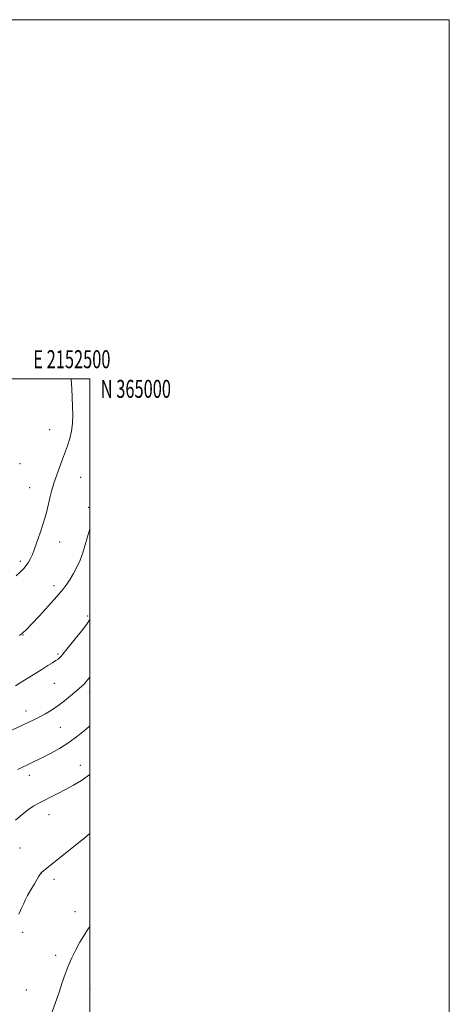
# Model space of a CAD drawing. Extents: x 2149800 to 2152700, y 362300 to 365200.
# Drawn here: x 2152461 to 2152700, y 364652 to 365200 of the extents above; entities that cross this region are included whole.
import ezdxf
from ezdxf.enums import TextEntityAlignment as Align

# ---------------------------------------------------------------- set-up
doc = ezdxf.new("R2010")
doc.units = 0
doc.header["$MEASUREMENT"] = 0
for name, color, linetype, lineweight in [('32000', 7, 'Continuous', 0), ('32001', 7, 'Continuous', 0), ('DTM SPOT ELEVATION', 2, 'Continuous', 13), ('INDEX CONTOUR', 41, 'Continuous', 13), ('INTERMEDIATE CONTOUR', 44, 'Continuous', 0)]:
    doc.layers.add(name, color=color, linetype=linetype, lineweight=lineweight)
doc.styles.add('Style-WORKING', font='WORKING.shx')

msp = doc.modelspace()

# ---------------------------------------------------------------- linework, layer by layer
at = {"layer": '32000', "flags": 128}
for points in [[(2149800, 362300), (2152700, 362300), (2152700, 365200), (2149800, 365200), (2149800, 362300)], [(2150000, 362500), (2152500, 362500), (2152500, 365000), (2150000, 365000), (2150000, 362500)]]:
    msp.add_lwpolyline(points, dxfattribs=at)
at = {"layer": 'DTM SPOT ELEVATION'}
for p in [(2152477.54, 364971.74, 1195.09), (2152461.13, 364952.95, 1194.41), (2152494.85, 364945.16, 1196.96), (2152466.54, 364939.41, 1195.13), (2152499.31, 364928.47, 1197.65), (2152483.19, 364909.23, 1196.74), (2152461.27, 364898.43, 1195.66), (2152480.04, 364884.91, 1197.51), (2152498.74, 364868.12, 1199.73), (2152462.68, 364857.53, 1198.06), (2152482.31, 364846.96, 1199.78), (2152480.22, 364830.66, 1200.9), (2152499.82, 364825.49, 1202.53), (2152464.44, 364815.11, 1201.41), (2152483.53, 364806.12, 1202.93), (2152494.6, 364784.96, 1205.33), (2152466.31, 364779.35, 1204.59), (2152477.21, 364757.41, 1206.71), (2152496.76, 364744.12, 1208.01), (2152461.05, 364738.84, 1206.98), (2152473.02, 364724.9, 1208.02), (2152480.04, 364721.49, 1208.53), (2152491.6, 364703.39, 1209.44), (2152462.48, 364692, 1208.32), (2152481.02, 364679.22, 1209.69), (2152464.65, 364659.79, 1209.31), (2152499.99, 364660.48, 1210.61)]:
    msp.add_point(p, dxfattribs=at)
at = {"layer": 'INDEX CONTOUR'}
for points in [[(2152500, 364866.106, 1200), (2152498.213, 364863.537, 1200), (2152495.242, 364859.658, 1200), (2152491.798, 364855.314, 1200), (2152486.419, 364848.626, 1200), (2152484.955, 364846.835, 1200), (2152483.964, 364845.688, 1200), (2152483.148, 364844.861, 1200), (2152482.245, 364844.116, 1200), (2152480.995, 364843.242, 1200), (2152479.167, 364842.046, 1200), (2152476.625, 364840.433, 1200), (2152473.26, 364838.328, 1200), (2152461.127, 364830.781, 1200), (2152458.662, 364829.217, 1200)], [(2152500, 364695.181, 1210), (2152498.736, 364693.393, 1210), (2152496.514, 364690.049, 1210), (2152494.349, 364686.443, 1210), (2152492.121, 364682.301, 1210), (2152489.93, 364677.793, 1210), (2152487.93, 364673.199, 1210), (2152486.208, 364668.687, 1210), (2152484.584, 364663.974, 1210), (2152482.807, 364658.662, 1210), (2152480.655, 364652.407, 1210), (2152478.002, 364645.085, 1210)]]:
    msp.add_polyline3d(points, dxfattribs=at)
at = {"layer": 'INTERMEDIATE CONTOUR'}
for points in [[(2152489.604, 365000, 1196), (2152489.619, 364999.705, 1196), (2152489.897, 364994.765, 1196), (2152490.163, 364989.653, 1196), (2152490.365, 364984.601, 1196), (2152490.442, 364979.794, 1196), (2152490.277, 364975.245, 1196), (2152489.743, 364970.918, 1196), (2152488.765, 364966.782, 1196), (2152487.48, 364962.814, 1196), (2152484.74, 364955.319, 1196), (2152480.728, 364944.128, 1196), (2152480.001, 364942.05, 1196), (2152479.283, 364939.909, 1196), (2152478.56, 364937.502, 1196), (2152477.825, 364934.63, 1196), (2152476.186, 364927.24, 1196), (2152475.126, 364923.097, 1196), (2152473.833, 364918.937, 1196), (2152472.44, 364914.918, 1196), (2152471.118, 364911.183, 1196), (2152469.001, 364904.897, 1196), (2152468.026, 364902.301, 1196), (2152466.972, 364900.016, 1196), (2152465.819, 364897.987, 1196), (2152464.567, 364896.158, 1196), (2152463.166, 364894.438, 1196), (2152461.382, 364892.614, 1196), (2152458.936, 364890.439, 1196)], [(2152500, 364916.814, 1198), (2152499.956, 364916.661, 1198), (2152497.374, 364907.591, 1198), (2152496.033, 364903.26, 1198), (2152494.519, 364899.145, 1198), (2152492.761, 364895.297, 1198), (2152490.871, 364891.775, 1198), (2152489.008, 364888.638, 1198), (2152487.2, 364885.827, 1198), (2152484.957, 364882.797, 1198), (2152481.663, 364878.884, 1198), (2152477.001, 364873.734, 1198), (2152471.866, 364868.23, 1198), (2152467.456, 364863.565, 1198), (2152464.607, 364860.589, 1198), (2152462.723, 364858.78, 1198), (2152460.846, 364857.271, 1198)], [(2152500, 364834.115, 1202), (2152499.878, 364833.959, 1202), (2152498.118, 364831.787, 1202), (2152496.721, 364830.188, 1202), (2152495.476, 364828.929, 1202), (2152494.04, 364827.648, 1202), (2152489.227, 364823.564, 1202), (2152485.835, 364820.787, 1202), (2152482.225, 364818.04, 1202), (2152478.7, 364815.661, 1202), (2152475.335, 364813.653, 1202), (2152472.151, 364811.934, 1202), (2152469.069, 364810.388, 1202), (2152465.617, 364808.744, 1202), (2152442.444, 364797.938, 1202)], [(2152500, 364806.86, 1204), (2152497.937, 364805.06, 1204), (2152493.328, 364801.273, 1204), (2152488.281, 364797.571, 1204), (2152483.092, 364794.353, 1204), (2152477.98, 364791.603, 1204), (2152473.142, 364789.196, 1204), (2152460.943, 364783.18, 1204), (2152459.758, 364782.625, 1204)], [(2152500, 364779.772, 1206), (2152495.354, 364776.454, 1206), (2152490.769, 364773.813, 1206), (2152486.332, 364771.536, 1206), (2152482.046, 364769.318, 1206), (2152478.057, 364767.218, 1206), (2152474.545, 364765.387, 1206), (2152471.584, 364763.876, 1206), (2152468.82, 364762.339, 1206), (2152465.794, 364760.33, 1206), (2152462.219, 364757.575, 1206), (2152458.484, 364754.482, 1206)], [(2152500, 364746.926, 1208), (2152497.567, 364744.961, 1208), (2152474.131, 364726.235, 1208), (2152473.018, 364725.329, 1208), (2152472.745, 364725.068, 1208), (2152472.59, 364724.862, 1208), (2152472.422, 364724.614, 1208), (2152472.26, 364724.348, 1208), (2152471.639, 364723.257, 1208), (2152470.693, 364721.649, 1208), (2152469.086, 364718.946, 1208), (2152467.145, 364715.643, 1208), (2152465.32, 364712.419, 1208), (2152463.95, 364709.797, 1208), (2152462.937, 364707.663, 1208), (2152462.078, 364705.745, 1208), (2152461.213, 364703.847, 1208), (2152460.371, 364702.076, 1208)]]:
    msp.add_polyline3d(points, dxfattribs=at)

# ---------------------------------------------------------------- texts
at = {"layer": '32001', "style": 'Style-WORKING', "width": 0.67}
msp.add_text('E 2152500', height=10, dxfattribs=at).set_placement((2152489.95, 365006), align=Align.CENTER)
msp.add_text('N 365000', height=10, dxfattribs=at).set_placement((2152506, 364999.5), align=Align.TOP_LEFT)

doc.saveas('drawing.dxf')
